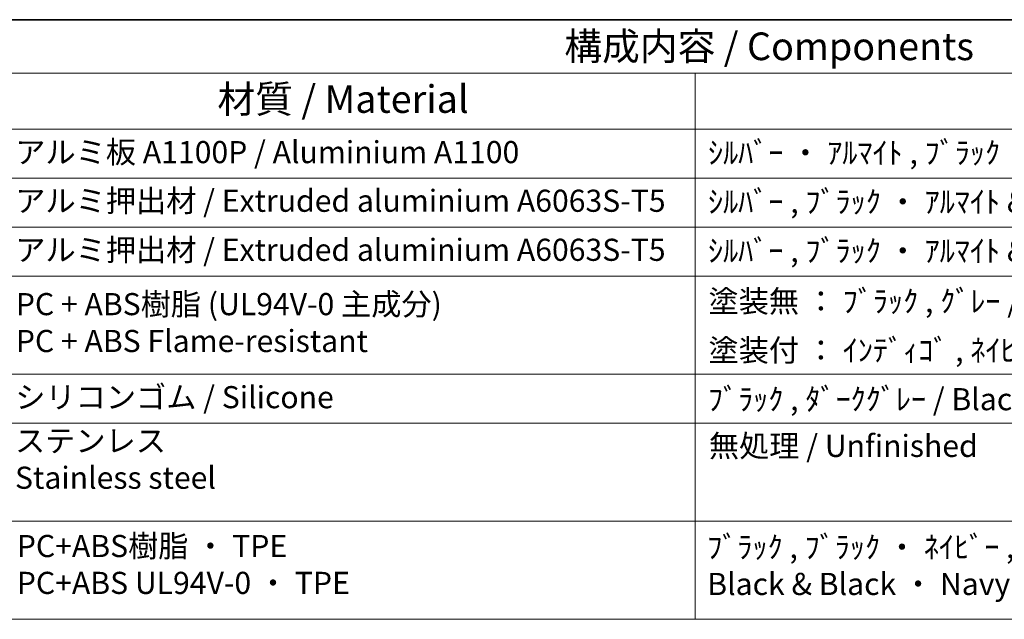
# Model space of a CAD drawing. Units: millimetres. Extents: x 58 to 7136, y 32 to 1437.
# Drawn here: x 827 to 1183, y 939 to 1156 of the extents above; entities that cross this region are included whole.
import ezdxf

# ---------------------------------------------------------------- set-up
doc = ezdxf.new("R2010")
doc.units = ezdxf.units.MM
doc.header["$LTSCALE"] = 4
doc.layers.add('Border (ISO)', color=7, linetype='Continuous', lineweight=35)
doc.layers.add('Symbol (ISO)', color=7, linetype='Continuous', lineweight=18)
doc.styles.add('Note Text (TK)', font='MS PGothic.ttf')
doc.styles.add('Note Text (TK2)', font='MS PGothic.ttf')

# ---------------------------------------------------------------- blocks, each defined once
blk = doc.blocks.new('図面枠 tk図枠')
at = {"layer": 'Border (ISO)'}
blk.add_line((14.5, 289), (405.5, 289), dxfattribs=at)
blk = doc.blocks.new('構成内容2 _ Components')
at = {"layer": 'Symbol (ISO)'}
for p, q in [((405.5, 289), (123.348, 289)), ((405.5, 284.159), (123.348, 284.159)), ((267.806, 284.159), (267.806, 279.118)), ((405.5, 279.118), (123.348, 279.118)), ((267.806, 279.118), (267.806, 234.796)), ((405.5, 274.685), (123.348, 274.685)), ((405.5, 270.253), (123.348, 270.253)), ((405.5, 265.82), (123.348, 265.82)), ((405.5, 256.954), (123.348, 256.954)), ((405.5, 252.522), (123.348, 252.522)), ((405.5, 243.659), (123.348, 243.659)), ((405.5, 234.796), (123.348, 234.796))]:
    blk.add_line(p, q, dxfattribs=at)
at = {"layer": 'Symbol (ISO)', "color": 7, "attachment_point": 7}
for s, insert, char_height, style in [('構成内容 / Components', (255.972, 284.562), 2.5, 'Note Text (TK)'), ('材質 / Material', (224.62, 279.796), 2.5, 'Note Text (TK)'), ('アルミ板 A1100P / Aluminium A1100', (206.349, 275.405), 2, 'Note Text (TK2)'), ('ｼﾙﾊﾞｰ ・ ｱﾙﾏｲﾄ , ﾌﾞﾗｯｸ ・ 塗装 / Silver ・ anodized , Black ・ painted', (268.959, 275.352), 2, 'Note Text (TK2)'), ('アルミ押出材 / Extruded aluminium A6063S-T5', (206.349, 271.007), 2, 'Note Text (TK2)'), ('ｼﾙﾊﾞｰ , ﾌﾞﾗｯｸ ・ ｱﾙﾏｲﾄ & ｸﾘｱ塗装 / Silver , Black ・ anodized with clear coating', (268.959, 270.919), 2, 'Note Text (TK2)'), ('アルミ押出材 / Extruded aluminium A6063S-T5', (206.349, 266.574), 2, 'Note Text (TK2)'), ('ｼﾙﾊﾞｰ , ﾌﾞﾗｯｸ ・ ｱﾙﾏｲﾄ & ｸﾘｱ塗装 / Silver , Black ・ anodized with clear coating', (268.959, 266.487), 2, 'Note Text (TK2)'), ('PC + ABS樹脂 (UL94V-0 主成分)\\PPC + ABS Flame-resistant', (206.4, 258.33), 2, 'Note Text (TK2)'), ('塗装無 ： ﾌﾞﾗｯｸ , ｸﾞﾚｰ / Black , Gray ・ Unpainted', (268.998, 261.925), 2, 'Note Text (TK2)'), ('塗装付 ： ｲﾝﾃﾞｨｺﾞ , ﾈｲﾋﾞｰ , ﾗｲﾑ , ｲｴﾛｰ , ｵﾚﾝｼﾞ , ﾚｯﾄﾞ / Indigo , Navy , Lime , Yellow , Orange , Red ・ Painted', (268.998, 257.492), 2, 'Note Text (TK2)'), ('シリコンゴム / Silicone', (206.349, 253.253), 2, 'Note Text (TK2)'), ('ﾌﾞﾗｯｸ , ﾀﾞｰｸｸﾞﾚｰ / Black , Dark gray', (268.947, 253.071), 2, 'Note Text (TK2)'), ('ステンレス \\PStainless steel', (206.324, 245.971), 2, 'Note Text (TK2)'), ('無処理 / Unfinished', (269.036, 248.849), 2, 'Note Text (TK2)'), ('PC+ABS樹脂 ・ TPE \\PPC+ABS UL94V-0 ・ TPE', (206.487, 236.464), 2, 'Note Text (TK2)'), ('ﾌﾞﾗｯｸ , ﾌﾞﾗｯｸ ・ ﾈｲﾋﾞｰ , ｸﾞﾚｰ ・ ﾗｲﾄｸﾞﾚｰ , ｸﾞﾚｰ / ｼﾎﾞ \\PBlack & Black ・ Navy & Gray ・ Light gray & Gray', (268.885, 236.368), 2, 'Note Text (TK2)')]:
    blk.add_mtext(s, dxfattribs=dict(at, insert=insert, char_height=char_height, style=style))

msp = doc.modelspace()

# ---------------------------------------------------------------- block references
at = {"xscale": 4, "yscale": 4, "zscale": 4}
msp.add_blockref('図面枠 tk図枠', (0, 0), dxfattribs=at)
at = {"layer": 'Symbol (ISO)', "xscale": 4, "yscale": 4, "zscale": 4}
msp.add_blockref('構成内容2 _ Components', (0, 0), dxfattribs=at)

doc.saveas('drawing.dxf')
